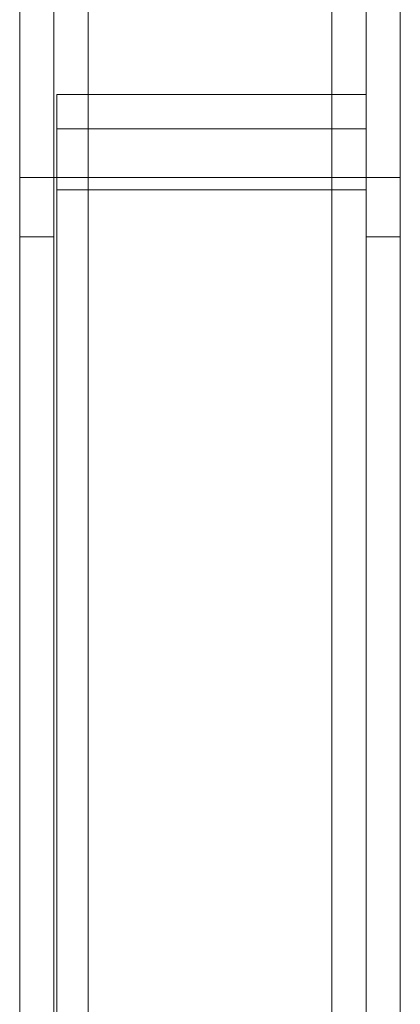
# Paper-space layout 'sales side' of a CAD drawing. Units: inches. Extents: x 0.1 to 10.4, y -0.5 to 7.5.
# Drawn here: x 2.8 to 2.8, y 2.9 to 3 of the extents above; entities that cross this region are included whole.
import ezdxf

# ---------------------------------------------------------------- set-up
doc = ezdxf.new("R2010")
doc.units = ezdxf.units.IN
doc.header["$MEASUREMENT"] = 0

psp = doc.layouts.new('sales side')

# ---------------------------------------------------------------- linework, layer by layer
at = {"lineweight": 15}
for p, q in [((2.75179, 2.40632), (2.75179, 3.0644)), ((2.75899, 2.40632), (2.75899, 3.0644)), ((2.79179, 3.0644), (2.79179, 2.40632))]:
    psp.add_line(p, q, dxfattribs=at)
at = {"lineweight": 0}
for p, q in [((2.75539, 3.0644), (2.75539, 2.40632)), ((2.75899, 3.0644), (2.75899, 2.40632)), ((2.78459, 3.0644), (2.78459, 2.40632)), ((2.78819, 3.0644), (2.78819, 2.40632)), ((2.75569, 2.97311), (2.78819, 2.97311)), ((2.75569, 2.96311), (2.75569, 2.97311)), ((2.75569, 2.96951), (2.78819, 2.96951)), ((2.75539, 2.9644), (2.75179, 2.9644)), ((2.75539, 2.9644), (2.75899, 2.9644)), ((2.75899, 2.9644), (2.78459, 2.9644)), ((2.78459, 2.9644), (2.78819, 2.9644)), ((2.78819, 2.9644), (2.79179, 2.9644)), ((2.75569, 2.8031), (2.75569, 2.96311)), ((2.75569, 2.96311), (2.78819, 2.96311)), ((2.75539, 2.95815), (2.75179, 2.95815)), ((2.78819, 2.95815), (2.79179, 2.95815))]:
    psp.add_line(p, q, dxfattribs=at)

doc.saveas('drawing.dxf')
